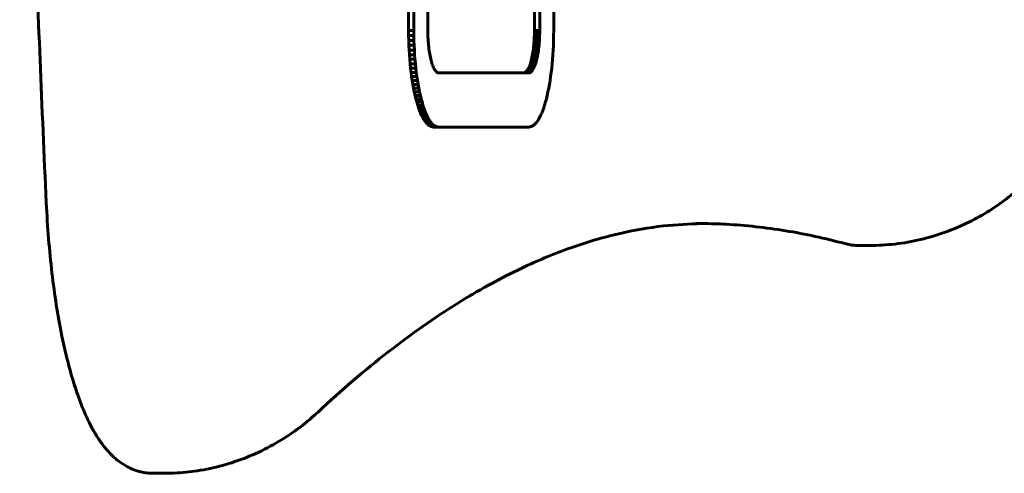
# Model space of a CAD drawing. Units: millimetres. Extents: x -2421 to 2271, y -1187 to 1115.
# Drawn here: x -1310 to -1219, y -128 to -86 of the extents above; entities that cross this region are included whole.
import ezdxf

# ---------------------------------------------------------------- set-up
doc = ezdxf.new("R2010")
doc.units = ezdxf.units.MM
doc.linetypes.add('K5LT_BASIC', pattern=[0])

# ---------------------------------------------------------------- blocks, each defined once
blk = doc.blocks.new('U1')
at = {"color": 150, "linetype": 'K5LT_BASIC', "lineweight": 60}
for p, q in [((-1274.365, -87.034), (-1274.365, -54.834)), ((-1273.882, -54.834), (-1273.882, -87.034)), ((-1272.592, -54.854), (-1272.592, -87.013)), ((-1262.758, -54.854), (-1262.758, -87.013)), ((-1262.275, -87.013), (-1262.275, -54.854)), ((-1260.985, -87.034), (-1260.985, -82.658)), ((-1274.362, -87.491), (-1274.365, -87.034)), ((-1274.365, -87.034), (-1273.882, -87.034)), ((-1273.882, -87.034), (-1273.879, -87.491)), ((-1272.592, -87.013), (-1272.591, -87.215)), ((-1262.758, -87.013), (-1262.759, -87.215)), ((-1262.758, -87.013), (-1262.275, -87.013)), ((-1262.276, -87.215), (-1262.275, -87.013)), ((-1260.988, -87.491), (-1260.985, -87.034)), ((-1274.362, -87.491), (-1273.879, -87.491)), ((-1274.353, -87.943), (-1274.362, -87.491)), ((-1274.353, -87.943), (-1273.87, -87.943)), ((-1274.339, -88.388), (-1274.353, -87.943)), ((-1273.879, -87.491), (-1273.87, -87.943)), ((-1273.87, -87.943), (-1273.856, -88.388)), ((-1272.591, -87.215), (-1272.587, -87.414)), ((-1272.587, -87.414), (-1272.581, -87.61)), ((-1272.581, -87.61), (-1272.572, -87.804)), ((-1272.572, -87.804), (-1272.561, -87.993)), ((-1272.561, -87.993), (-1272.547, -88.179)), ((-1262.79, -87.993), (-1262.804, -88.179)), ((-1262.779, -87.804), (-1262.79, -87.993)), ((-1262.79, -87.993), (-1262.307, -87.993)), ((-1262.77, -87.61), (-1262.779, -87.804)), ((-1262.779, -87.804), (-1262.296, -87.804)), ((-1262.763, -87.414), (-1262.77, -87.61)), ((-1262.77, -87.61), (-1262.287, -87.61)), ((-1262.759, -87.215), (-1262.763, -87.414)), ((-1262.763, -87.414), (-1262.28, -87.414)), ((-1262.759, -87.215), (-1262.276, -87.215)), ((-1262.32, -88.179), (-1262.307, -87.993)), ((-1262.307, -87.993), (-1262.296, -87.804)), ((-1262.296, -87.804), (-1262.287, -87.61)), ((-1262.287, -87.61), (-1262.28, -87.414)), ((-1262.28, -87.414), (-1262.276, -87.215)), ((-1261.012, -88.388), (-1260.997, -87.943)), ((-1260.997, -87.943), (-1260.988, -87.491)), ((-1274.318, -88.826), (-1274.339, -88.388)), ((-1274.339, -88.388), (-1273.856, -88.388)), ((-1274.318, -88.826), (-1273.835, -88.826)), ((-1274.293, -89.256), (-1274.318, -88.826)), ((-1273.856, -88.388), (-1273.835, -88.826)), ((-1273.835, -88.826), (-1273.81, -89.256)), ((-1272.547, -88.179), (-1272.531, -88.361)), ((-1272.531, -88.361), (-1272.513, -88.54)), ((-1272.513, -88.54), (-1272.493, -88.713)), ((-1272.493, -88.713), (-1272.47, -88.882)), ((-1272.47, -88.882), (-1272.446, -89.046)), ((-1262.88, -88.882), (-1262.904, -89.046)), ((-1262.858, -88.713), (-1262.88, -88.882)), ((-1262.88, -88.882), (-1262.397, -88.882)), ((-1262.838, -88.54), (-1262.858, -88.713)), ((-1262.858, -88.713), (-1262.375, -88.713)), ((-1262.819, -88.362), (-1262.838, -88.54)), ((-1262.838, -88.54), (-1262.354, -88.54)), ((-1262.804, -88.179), (-1262.819, -88.362)), ((-1262.819, -88.362), (-1262.336, -88.362)), ((-1262.804, -88.179), (-1262.32, -88.179)), ((-1262.421, -89.046), (-1262.397, -88.882)), ((-1262.397, -88.882), (-1262.375, -88.713)), ((-1262.375, -88.713), (-1262.354, -88.54)), ((-1262.354, -88.54), (-1262.336, -88.362)), ((-1262.336, -88.362), (-1262.32, -88.179)), ((-1261.058, -89.256), (-1261.032, -88.826)), ((-1261.032, -88.826), (-1261.012, -88.388)), ((-1274.262, -89.678), (-1274.293, -89.256)), ((-1274.293, -89.256), (-1273.81, -89.256)), ((-1274.262, -89.678), (-1273.779, -89.678)), ((-1274.226, -90.092), (-1274.262, -89.678)), ((-1273.81, -89.256), (-1273.779, -89.678)), ((-1273.779, -89.678), (-1273.743, -90.092)), ((-1272.446, -89.046), (-1272.42, -89.205)), ((-1272.42, -89.205), (-1272.392, -89.359)), ((-1272.392, -89.359), (-1272.362, -89.507)), ((-1272.362, -89.507), (-1272.33, -89.649)), ((-1272.33, -89.649), (-1272.296, -89.786)), ((-1272.296, -89.786), (-1272.261, -89.915)), ((-1272.261, -89.915), (-1272.225, -90.039)), ((-1263.089, -89.915), (-1263.126, -90.039)), ((-1263.054, -89.786), (-1263.089, -89.915)), ((-1263.089, -89.915), (-1262.606, -89.915)), ((-1263.021, -89.649), (-1263.054, -89.786)), ((-1263.054, -89.786), (-1262.571, -89.786)), ((-1262.989, -89.507), (-1263.021, -89.649)), ((-1263.021, -89.649), (-1262.538, -89.649)), ((-1262.959, -89.359), (-1262.989, -89.507)), ((-1262.989, -89.507), (-1262.506, -89.507)), ((-1262.931, -89.205), (-1262.959, -89.359)), ((-1262.959, -89.359), (-1262.476, -89.359)), ((-1262.904, -89.046), (-1262.931, -89.205)), ((-1262.931, -89.205), (-1262.448, -89.205)), ((-1262.904, -89.046), (-1262.421, -89.046)), ((-1262.643, -90.039), (-1262.606, -89.915)), ((-1262.606, -89.915), (-1262.571, -89.786)), ((-1262.571, -89.786), (-1262.538, -89.649)), ((-1262.538, -89.649), (-1262.506, -89.507)), ((-1262.506, -89.507), (-1262.476, -89.359)), ((-1262.476, -89.359), (-1262.448, -89.205)), ((-1262.448, -89.205), (-1262.421, -89.046)), ((-1261.125, -90.092), (-1261.089, -89.678)), ((-1261.089, -89.678), (-1261.058, -89.256)), ((-1274.226, -90.092), (-1273.743, -90.092)), ((-1274.185, -90.496), (-1274.226, -90.092)), ((-1274.139, -90.89), (-1274.185, -90.496)), ((-1274.185, -90.496), (-1273.702, -90.496)), ((-1273.743, -90.092), (-1273.702, -90.496)), ((-1273.702, -90.496), (-1273.656, -90.89)), ((-1272.225, -90.039), (-1272.186, -90.155)), ((-1272.186, -90.155), (-1272.147, -90.264)), ((-1272.147, -90.264), (-1272.106, -90.366)), ((-1272.106, -90.366), (-1272.063, -90.461)), ((-1272.063, -90.461), (-1272.02, -90.547)), ((-1272.02, -90.547), (-1271.975, -90.626)), ((-1271.975, -90.626), (-1271.929, -90.696)), ((-1271.929, -90.696), (-1271.882, -90.757)), ((-1271.882, -90.757), (-1271.834, -90.81)), ((-1271.834, -90.81), (-1271.785, -90.854)), ((-1263.517, -90.81), (-1263.565, -90.854)), ((-1263.469, -90.757), (-1263.517, -90.81)), ((-1263.517, -90.81), (-1263.033, -90.81)), ((-1263.422, -90.696), (-1263.469, -90.757)), ((-1263.469, -90.757), (-1262.985, -90.757)), ((-1263.376, -90.626), (-1263.422, -90.696)), ((-1263.422, -90.696), (-1262.938, -90.696)), ((-1263.331, -90.547), (-1263.376, -90.626)), ((-1263.376, -90.626), (-1262.893, -90.626)), ((-1263.287, -90.461), (-1263.331, -90.547)), ((-1263.331, -90.547), (-1262.848, -90.547)), ((-1263.245, -90.366), (-1263.287, -90.461)), ((-1263.287, -90.461), (-1262.804, -90.461)), ((-1263.204, -90.264), (-1263.245, -90.366)), ((-1263.245, -90.366), (-1262.762, -90.366)), ((-1263.164, -90.155), (-1263.204, -90.264)), ((-1263.204, -90.264), (-1262.721, -90.264)), ((-1263.126, -90.039), (-1263.164, -90.155)), ((-1263.164, -90.155), (-1262.681, -90.155)), ((-1263.126, -90.039), (-1262.643, -90.039)), ((-1263.082, -90.854), (-1263.033, -90.81)), ((-1263.033, -90.81), (-1262.985, -90.757)), ((-1262.985, -90.757), (-1262.938, -90.696)), ((-1262.938, -90.696), (-1262.893, -90.626)), ((-1262.893, -90.626), (-1262.848, -90.547)), ((-1262.848, -90.547), (-1262.804, -90.461)), ((-1262.804, -90.461), (-1262.762, -90.366)), ((-1262.762, -90.366), (-1262.721, -90.264)), ((-1262.721, -90.264), (-1262.681, -90.155)), ((-1262.681, -90.155), (-1262.643, -90.039)), ((-1261.212, -90.89), (-1261.166, -90.496)), ((-1261.166, -90.496), (-1261.125, -90.092)), ((-1274.088, -91.274), (-1274.139, -90.89)), ((-1274.139, -90.89), (-1273.656, -90.89)), ((-1274.088, -91.274), (-1273.605, -91.274)), ((-1274.033, -91.647), (-1274.088, -91.274)), ((-1273.973, -92.008), (-1274.033, -91.647)), ((-1274.033, -91.647), (-1273.549, -91.647)), ((-1273.656, -90.89), (-1273.605, -91.274)), ((-1273.605, -91.274), (-1273.549, -91.647)), ((-1273.549, -91.647), (-1273.49, -92.008)), ((-1271.785, -90.854), (-1271.735, -90.888)), ((-1271.735, -90.888), (-1271.685, -90.913)), ((-1271.685, -90.913), (-1271.633, -90.928)), ((-1271.633, -90.928), (-1271.581, -90.934)), ((-1271.581, -90.934), (-1263.286, -90.934)), ((-1263.717, -90.928), (-1263.769, -90.934)), ((-1263.666, -90.913), (-1263.717, -90.928)), ((-1263.717, -90.928), (-1263.234, -90.928)), ((-1263.615, -90.888), (-1263.666, -90.913)), ((-1263.666, -90.913), (-1263.183, -90.913)), ((-1263.565, -90.854), (-1263.615, -90.888)), ((-1263.615, -90.888), (-1263.132, -90.888)), ((-1263.565, -90.854), (-1263.082, -90.854)), ((-1263.286, -90.934), (-1263.234, -90.928)), ((-1263.234, -90.928), (-1263.183, -90.913)), ((-1263.183, -90.913), (-1263.132, -90.888)), ((-1263.132, -90.888), (-1263.082, -90.854)), ((-1261.378, -92.008), (-1261.318, -91.647)), ((-1261.318, -91.647), (-1261.263, -91.274)), ((-1261.263, -91.274), (-1261.212, -90.89)), ((-1273.973, -92.008), (-1273.49, -92.008)), ((-1273.909, -92.357), (-1273.973, -92.008)), ((-1273.841, -92.693), (-1273.909, -92.357)), ((-1273.909, -92.357), (-1273.426, -92.357)), ((-1273.49, -92.008), (-1273.426, -92.357)), ((-1273.426, -92.357), (-1273.357, -92.693)), ((-1261.51, -92.693), (-1261.442, -92.357)), ((-1261.442, -92.357), (-1261.378, -92.008)), ((-1273.768, -93.016), (-1273.841, -92.693)), ((-1273.841, -92.693), (-1273.357, -92.693)), ((-1273.768, -93.016), (-1273.285, -93.016)), ((-1273.692, -93.325), (-1273.768, -93.016)), ((-1273.692, -93.325), (-1273.209, -93.325)), ((-1273.613, -93.62), (-1273.692, -93.325)), ((-1273.357, -92.693), (-1273.285, -93.016)), ((-1273.285, -93.016), (-1273.209, -93.325)), ((-1273.209, -93.325), (-1273.13, -93.62)), ((-1261.738, -93.62), (-1261.658, -93.325)), ((-1261.658, -93.325), (-1261.582, -93.016)), ((-1261.582, -93.016), (-1261.51, -92.693)), ((-1273.529, -93.9), (-1273.613, -93.62)), ((-1273.613, -93.62), (-1273.13, -93.62)), ((-1273.443, -94.164), (-1273.529, -93.9)), ((-1273.529, -93.9), (-1273.046, -93.9)), ((-1273.353, -94.412), (-1273.443, -94.164)), ((-1273.443, -94.164), (-1272.959, -94.164)), ((-1273.353, -94.412), (-1272.869, -94.412)), ((-1273.259, -94.644), (-1273.353, -94.412)), ((-1273.13, -93.62), (-1273.046, -93.9)), ((-1273.046, -93.9), (-1272.959, -94.164)), ((-1272.959, -94.164), (-1272.869, -94.412)), ((-1272.869, -94.412), (-1272.776, -94.644)), ((-1262.091, -94.644), (-1261.998, -94.412)), ((-1261.998, -94.412), (-1261.908, -94.164)), ((-1261.908, -94.164), (-1261.821, -93.9)), ((-1261.821, -93.9), (-1261.738, -93.62)), ((-1273.259, -94.644), (-1272.776, -94.644)), ((-1273.163, -94.858), (-1273.259, -94.644)), ((-1273.064, -95.055), (-1273.163, -94.858)), ((-1273.163, -94.858), (-1272.68, -94.858)), ((-1273.064, -95.055), (-1272.581, -95.055)), ((-1272.963, -95.233), (-1273.064, -95.055)), ((-1272.963, -95.233), (-1272.48, -95.233)), ((-1272.858, -95.393), (-1272.963, -95.233)), ((-1272.776, -94.644), (-1272.68, -94.858)), ((-1272.68, -94.858), (-1272.581, -95.055)), ((-1272.581, -95.055), (-1272.48, -95.233)), ((-1272.48, -95.233), (-1272.375, -95.393)), ((-1262.492, -95.393), (-1262.388, -95.233)), ((-1262.388, -95.233), (-1262.286, -95.055)), ((-1262.286, -95.055), (-1262.187, -94.858)), ((-1262.187, -94.858), (-1262.091, -94.644)), ((-1272.752, -95.533), (-1272.858, -95.393)), ((-1272.858, -95.393), (-1272.375, -95.393)), ((-1272.752, -95.533), (-1272.269, -95.533)), ((-1272.643, -95.653), (-1272.752, -95.533)), ((-1272.532, -95.753), (-1272.643, -95.653)), ((-1272.643, -95.653), (-1272.16, -95.653)), ((-1272.532, -95.753), (-1272.049, -95.753)), ((-1272.419, -95.831), (-1272.532, -95.753)), ((-1272.419, -95.831), (-1271.936, -95.831)), ((-1272.304, -95.888), (-1272.419, -95.831)), ((-1272.375, -95.393), (-1272.269, -95.533)), ((-1272.188, -95.922), (-1272.304, -95.888)), ((-1272.304, -95.888), (-1271.821, -95.888)), ((-1272.269, -95.533), (-1272.16, -95.653)), ((-1272.07, -95.934), (-1272.188, -95.922)), ((-1272.188, -95.922), (-1271.704, -95.922)), ((-1272.16, -95.653), (-1272.049, -95.753)), ((-1272.07, -95.934), (-1271.586, -95.934)), ((-1272.049, -95.753), (-1271.936, -95.831)), ((-1271.936, -95.831), (-1271.821, -95.888)), ((-1271.821, -95.888), (-1271.704, -95.922)), ((-1271.704, -95.922), (-1271.586, -95.934)), ((-1271.586, -95.934), (-1263.281, -95.934)), ((-1263.281, -95.934), (-1263.163, -95.922)), ((-1263.163, -95.922), (-1263.046, -95.888)), ((-1263.046, -95.888), (-1262.932, -95.831)), ((-1262.932, -95.831), (-1262.819, -95.753)), ((-1262.819, -95.753), (-1262.708, -95.653)), ((-1262.708, -95.653), (-1262.599, -95.533)), ((-1262.599, -95.533), (-1262.492, -95.393)), ((-1231.874, -106.869), (-1232.84, -106.869)), ((-1296.975, -127.901), (-1297.941, -127.901))]:
    blk.add_line(p, q, dxfattribs=at)
for points, knots in [([(-1307.787, -102.931), (-1308.203, -94.156), (-1308.543, -85.327), (-1308.895, -76.001), (-1308.913, -75.501), (-1309.066, -70.66), (-1309.213, -66.324), (-1309.374, -60.652), (-1309.42, -59.329), (-1309.454, -57.499), (-1309.475, -57.001), (-1309.698, -44.566), (-1310, -32.652), (-1310.242, -6.905), (-1310.242, 6.905), (-1310, 32.652), (-1309.708, 44.57), (-1309.475, 57.001), (-1309.458, 57.5), (-1309.409, 59.326), (-1309.374, 60.652), (-1309.213, 66.324), (-1309.092, 70.674), (-1308.91, 75.499), (-1308.897, 76.002), (-1308.516, 85.312), (-1308.203, 94.156), (-1307.787, 102.931)], [0, 0, 0, 0, 71.123202, 71.123202, 75.144447, 75.144447, 110, 110, 120.626456, 120.626456, 124.632254, 124.632254, 220, 220, 330, 330, 425.367746, 425.367746, 429.373544, 429.373544, 440, 440, 474.855553, 474.855553, 478.876798, 478.876798, 550, 550, 550, 550]), ([(-1209.394, -80.274), (-1209.43, -80.891), (-1209.477, -81.504), (-1209.59, -82.719), (-1209.656, -83.32), (-1209.811, -84.515), (-1209.898, -85.106), (-1210.098, -86.285), (-1210.21, -86.871), (-1210.41, -87.804), (-1210.49, -88.155), (-1210.72, -89.097), (-1210.881, -89.687), (-1211.076, -90.331), (-1211.094, -90.392), (-1211.3, -91.057), (-1211.505, -91.656), (-1211.964, -92.863), (-1212.22, -93.474), (-1212.77, -94.651), (-1213.06, -95.218), (-1213.697, -96.349), (-1214.044, -96.911), (-1214.54, -97.641), (-1214.666, -97.821), (-1214.98, -98.255), (-1215.171, -98.509), (-1215.836, -99.351), (-1216.338, -99.926), (-1217.401, -101.019), (-1217.963, -101.541), (-1219.128, -102.508), (-1219.729, -102.957), (-1220.936, -103.76), (-1221.539, -104.12), (-1222.855, -104.817), (-1223.574, -105.148), (-1225.046, -105.725), (-1225.799, -105.972), (-1227.332, -106.379), (-1228.111, -106.539), (-1229.684, -106.768), (-1230.477, -106.837), (-1231.472, -106.866), (-1231.673, -106.869), (-1231.874, -106.869)], [0, 0, 0, 0, 0.841161, 0.841161, 1.681858, 1.681858, 2.527075, 2.527075, 3.382465, 3.382465, 3.903171, 3.903171, 4.790662, 4.790662, 4.884332, 4.884332, 5.803316, 5.803316, 6.757033, 6.757033, 7.664179, 7.664179, 8.592515, 8.592515, 8.898817, 8.898817, 9.339879, 9.339879, 10.39075, 10.39075, 11.441621, 11.441621, 12.465596, 12.465596, 13.420929, 13.420929, 14.494679, 14.494679, 15.570786, 15.570786, 16.648557, 16.648557, 17.727354, 17.727354, 18, 18, 18, 18]), ([(-1307.787, -102.931), (-1307.734, -104.051), (-1307.663, -105.159), (-1307.487, -107.319), (-1307.384, -108.371), (-1307.146, -110.407), (-1307.012, -111.391), (-1306.717, -113.278), (-1306.557, -114.182), (-1306.269, -115.622), (-1306.148, -116.177), (-1305.844, -117.481), (-1305.653, -118.212), (-1305.275, -119.519), (-1305.089, -120.101), (-1304.727, -121.132), (-1304.553, -121.587), (-1304.19, -122.457), (-1304.001, -122.872), (-1303.638, -123.595), (-1303.466, -123.911), (-1303.107, -124.514), (-1302.92, -124.802), (-1302.524, -125.351), (-1302.315, -125.612), (-1301.915, -126.058), (-1301.727, -126.248), (-1301.34, -126.597), (-1301.141, -126.758), (-1300.744, -127.039), (-1300.549, -127.162), (-1300.161, -127.373), (-1299.97, -127.464), (-1299.587, -127.617), (-1299.397, -127.681), (-1299.019, -127.783), (-1298.83, -127.822), (-1298.455, -127.877), (-1298.268, -127.894), (-1298.034, -127.901), (-1297.988, -127.901), (-1297.941, -127.901)], [0, 0, 0, 0, 9.061427, 9.061427, 17.988291, 17.988291, 26.766064, 26.766064, 35.372247, 35.372247, 41.024771, 41.024771, 49.032472, 49.032472, 56.039832, 56.039832, 62.046378, 62.046378, 68.052923, 68.052923, 73.06049, 73.06049, 78.067393, 78.067393, 83.074295, 83.074295, 87.089967, 87.089967, 90.912391, 90.912391, 94.27871, 94.27871, 97.316953, 97.316953, 100.127171, 100.127171, 102.787907, 102.787907, 105.358397, 105.358397, 106, 106, 106, 106]), ([(-1246.853, -104.834), (-1246.999, -104.834), (-1247.145, -104.829), (-1248.479, -104.906), (-1249.661, -104.928), (-1252.216, -105.223), (-1253.588, -105.46), (-1256.431, -106.122), (-1257.904, -106.551), (-1261.003, -107.648), (-1262.633, -108.328), (-1266.109, -110.007), (-1267.961, -111.027), (-1271.946, -113.512), (-1274.088, -115.011), (-1278.386, -118.364), (-1280.539, -120.204), (-1282.722, -122.243)], [0, 0, 0, 0, 1.063132, 1.063132, 9.693642, 9.693642, 19.498652, 19.498652, 29.63952, 29.63952, 40.358217, 40.358217, 51.930006, 51.930006, 64.680252, 64.680252, 77, 77, 77, 77]), ([(-1247.82, -104.834), (-1247.643, -104.834), (-1247.467, -104.832), (-1246.555, -104.857), (-1245.818, -104.869), (-1244.169, -104.958), (-1243.256, -105.033), (-1241.429, -105.231), (-1240.516, -105.355), (-1238.688, -105.653), (-1237.774, -105.827), (-1235.945, -106.225), (-1235.03, -106.448), (-1234.114, -106.697)], [0, 0, 0, 0, 5.791483, 5.791483, 30, 30, 60, 60, 90, 90, 120, 120, 150, 150, 150, 150]), ([(-1232.84, -106.869), (-1232.926, -106.869), (-1233.013, -106.866), (-1233.185, -106.857), (-1233.272, -106.85), (-1233.443, -106.831), (-1233.528, -106.82), (-1233.698, -106.792), (-1233.782, -106.776), (-1233.949, -106.74), (-1234.032, -106.72), (-1234.114, -106.697)], [0, 0, 0, 0, 1.2, 1.2, 2.4, 2.4, 3.6, 3.6, 4.8, 4.8, 6, 6, 6, 6]), ([(-1296.975, -127.901), (-1296.56, -127.901), (-1296.144, -127.889), (-1295.004, -127.82), (-1294.28, -127.738), (-1292.779, -127.487), (-1292.003, -127.311), (-1290.478, -126.871), (-1289.729, -126.607), (-1288.268, -125.997), (-1287.556, -125.652), (-1286.179, -124.883), (-1285.513, -124.461), (-1284.237, -123.549), (-1283.627, -123.059), (-1282.937, -122.441), (-1282.829, -122.342), (-1282.722, -122.243)], [0, 0, 0, 0, 0.632949, 0.632949, 1.740611, 1.740611, 2.951519, 2.951519, 4.161133, 4.161133, 5.368721, 5.368721, 6.573488, 6.573488, 7.774414, 7.774414, 8, 8, 8, 8])]:
    blk.add_open_spline(points, degree=3, knots=knots, dxfattribs=at)

msp = doc.modelspace()

# ---------------------------------------------------------------- block references
msp.add_blockref('U1', (0, 0))

doc.saveas('drawing.dxf')
